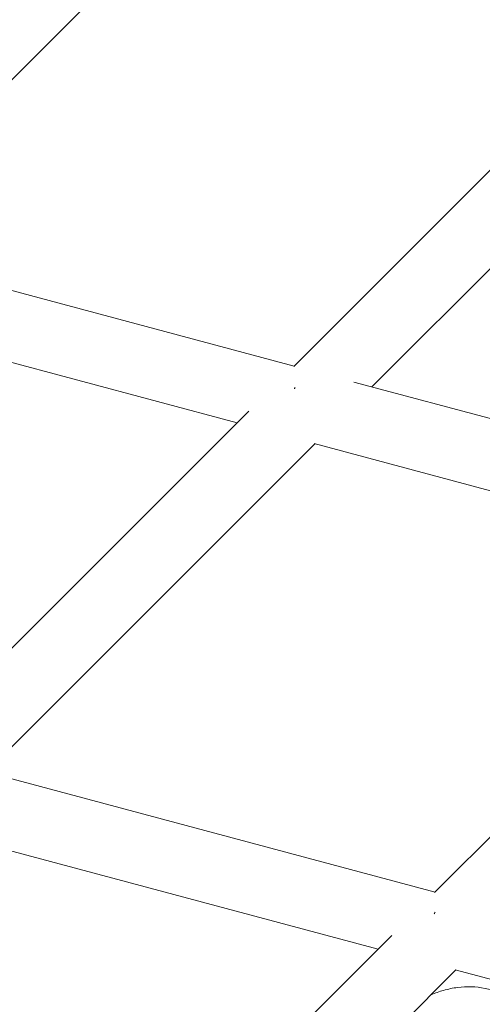
# Model space of a CAD drawing. Units: millimetres. Extents: x -5363 to 5363, y -5363 to 5363.
# Drawn here: x -1065 to -959, y 1083 to 1309 of the extents above; entities that cross this region are included whole.
import ezdxf

# ---------------------------------------------------------------- set-up
doc = ezdxf.new("R2010")
doc.units = ezdxf.units.MM
doc.header["$LTSCALE"] = 20
doc.layers.add('2d', color=230, linetype='Continuous')

msp = doc.modelspace()

# ---------------------------------------------------------------- linework, layer by layer
at = {"layer": '2d', "linetype": 'Continuous', "lineweight": 0}
for p, q in [((-1104.73, 1256.9), (-1029.4, 1332.23)), ((-1001.9, 1229.26), (-923.87, 1307.3)), ((-983.98, 1224.55), (-908.66, 1299.88)), ((-1001.83, 1229.33), (-1108.31, 1257.86)), ((-1014.89, 1216.27), (-1117.94, 1243.88)), ((-881.09, 1196.98), (-988.1, 1225.65)), ((-1090.33, 1140.84), (-1012.21, 1218.95)), ((-1072.37, 1136.16), (-997.05, 1211.49)), ((-894.15, 1183.92), (-997.19, 1211.53)), ((-891.04, 1187.03), (-969.58, 1108.49)), ((-969.48, 1108.59), (-1076.59, 1137.29)), ((-982.54, 1095.53), (-1085.64, 1123.15)), ((-979.41, 1098.66), (-1058.01, 1020.06)), ((-964.7, 1090.75), (-1040.02, 1015.42)), ((-861.8, 1063.18), (-964.89, 1090.8))]:
    msp.add_line(p, q, dxfattribs=at)
at = {"layer": '2d', "linetype": 'Continuous', "lineweight": 0, "extrusion": (0, 0, -1)}
for centre, major_axis, ratio, start_param, end_param in [((-999.44, 1220.41), (-2.07, -7.73), 0.428393, -4.33076, -4.309262), ((-999.44, 1220.41), (-2.07, -7.73), 0.428393, -4.307333, -4.286166), ((-999.44, 1220.41), (-5.66, 5.66), 0.170273, -5.281072, -5.279144), ((-967.09, 1099.67), (2.07, 7.73), 0.478621, -7.447156, -7.421971), ((-967.09, 1099.67), (5.66, -5.66), 0.180958, -2.198637, -2.195639), ((-967.09, 1099.67), (2.07, 7.73), 0.478621, -7.418973, -7.394284)]:
    msp.add_ellipse(centre, major_axis=major_axis, ratio=ratio, start_param=start_param, end_param=end_param, dxfattribs=at)
at = {"layer": '2d', "linetype": 'Continuous', "lineweight": 0}
msp.add_open_spline([(-970.4, 1085.04), (-969.46, 1085.44), (-968.5, 1085.78), (-967.01, 1086.21), (-966.48, 1086.35), (-965.41, 1086.57), (-964.86, 1086.66), (-962.18, 1087.02), (-960.07, 1086.95), (-957.52, 1086.4), (-957, 1086.27), (-956, 1085.96), (-955.51, 1085.78), (-954.06, 1085.19), (-953.13, 1084.71), (-951.8, 1083.88), (-951.36, 1083.58), (-950.51, 1082.94), (-950.09, 1082.6), (-948.89, 1081.55), (-948.13, 1080.78), (-946.73, 1079.14), (-946.07, 1078.26), (-945.15, 1076.87), (-944.86, 1076.39), (-944.3, 1075.43), (-944.03, 1074.93), (-942.76, 1072.43), (-941.93, 1070.3), (-941.27, 1068.06)], degree=3, knots=[0.01530411, 0.01530411, 0.01530411, 0.01530411, 0.01871356, 0.01871356, 0.02057803, 0.02057803, 0.02244251, 0.02244251, 0.02990039, 0.02990039, 0.03176487, 0.03176487, 0.03362934, 0.03362934, 0.03735828, 0.03735828, 0.03922276, 0.03922276, 0.04108723, 0.04108723, 0.04481617, 0.04481617, 0.04854512, 0.04854512, 0.05040959, 0.05040959, 0.05227406, 0.05227406, 0.05973195, 0.05973195, 0.05973195, 0.05973195], dxfattribs=at)

doc.saveas('drawing.dxf')
